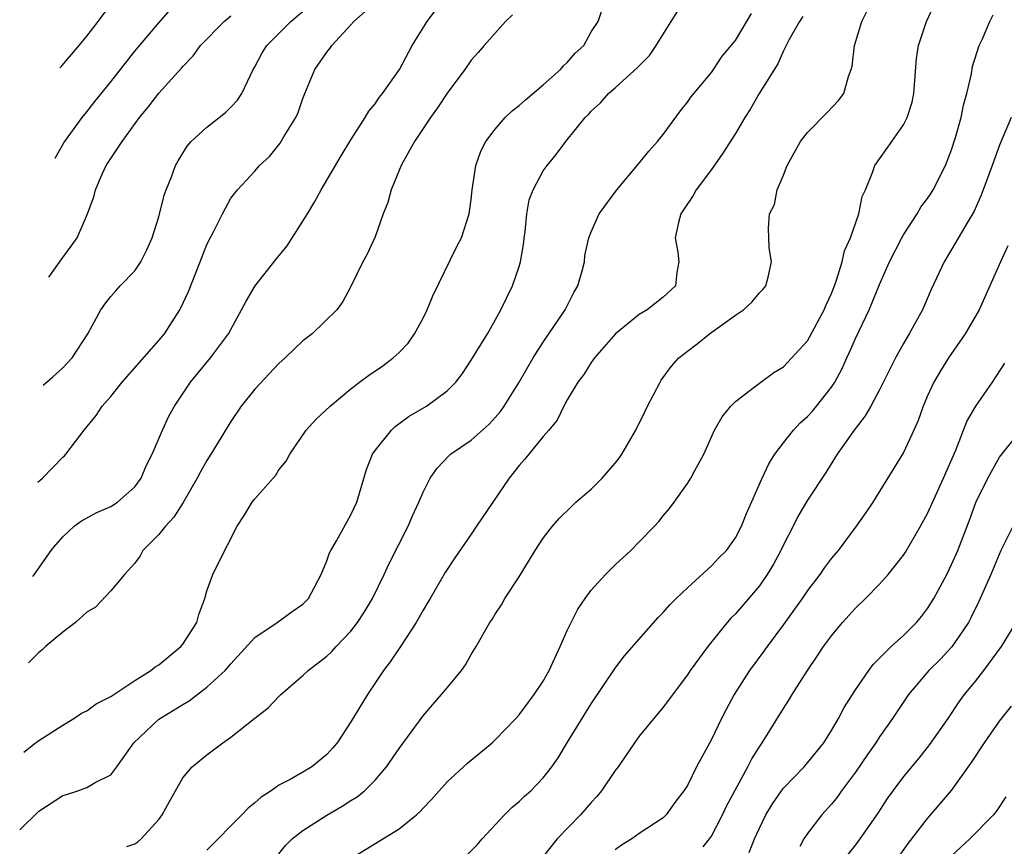
# Model space of a CAD drawing. Units: inches. Extents: x 2505131 to 2508000, y 1512000 to 1515000.
# Drawn here: x 2505173 to 2505255, y 1512808 to 1512877 of the extents above; entities that cross this region are included whole.
import ezdxf

# ---------------------------------------------------------------- set-up
doc = ezdxf.new("R2010")
doc.units = ezdxf.units.IN
doc.header["$MEASUREMENT"] = 0
doc.layers.add('LD25051512_2ft', color=2, linetype='Continuous')

msp = doc.modelspace()

# ---------------------------------------------------------------- linework, layer by layer
at = {"layer": 'LD25051512_2ft'}
for points, elevation in [([(2505176.755, 1512873.13), (2505176.918, 1512873.308), (2505178.381, 1512875), (2505179, 1512875.758), (2505179.947, 1512877), (2505181.41, 1512879)], 8898), ([(2505201, 1512807.373), (2505205, 1512809.845), (2505206.444, 1512811), (2505206.742, 1512811.258), (2505207, 1512811.563), (2505207.715, 1512812.285), (2505208.335, 1512813), (2505209, 1512813.73), (2505210.702, 1512815.299), (2505212.743, 1512817), (2505213, 1512817.231), (2505214.716, 1512819), (2505215, 1512819.316), (2505216.262, 1512821), (2505217, 1512822.111), (2505217.499, 1512823), (2505217.959, 1512824.042), (2505218.418, 1512825), (2505219, 1512826.34), (2505219.317, 1512827), (2505219.884, 1512828.116), (2505220.488, 1512829), (2505221, 1512829.697), (2505222.195, 1512831), (2505223, 1512831.795), (2505224.292, 1512833), (2505225, 1512833.702), (2505226.26, 1512835), (2505226.613, 1512835.387), (2505227, 1512835.877), (2505227.514, 1512836.486), (2505227.904, 1512837), (2505229, 1512838.548), (2505229.289, 1512839), (2505229.596, 1512839.596), (2505230.36, 1512841), (2505231.269, 1512843), (2505231.887, 1512844.113), (2505232.628, 1512845), (2505233, 1512845.39), (2505234.575, 1512846.575), (2505235, 1512846.913), (2505236.204, 1512847.796), (2505237, 1512848.268), (2505238.32, 1512849.679), (2505239, 1512850.436), (2505239.208, 1512850.792), (2505240.402, 1512853), (2505240.568, 1512853.431), (2505241, 1512854.372), (2505241.241, 1512855), (2505241.386, 1512855.386), (2505241.882, 1512857), (2505242.089, 1512857.91), (2505242.587, 1512859), (2505243.268, 1512861), (2505243.557, 1512862.443), (2505243.823, 1512863), (2505244.428, 1512864.428), (2505244.618, 1512865), (2505246.034, 1512867), (2505247, 1512868.401), (2505247.298, 1512869), (2505247.708, 1512870.292), (2505247.857, 1512871), (2505248.085, 1512873.915), (2505248.249, 1512875), (2505248.917, 1512877), (2505249.825, 1512879)], 8874), ([(2505175.365, 1512846.734), (2505176.174, 1512847.433), (2505177, 1512848.173), (2505177.793, 1512849), (2505179.092, 1512851), (2505180.175, 1512853), (2505180.514, 1512853.486), (2505181, 1512854.106), (2505181.419, 1512854.581), (2505181.796, 1512855), (2505183, 1512856.26), (2505183.504, 1512857), (2505184.013, 1512857.987), (2505184.451, 1512859), (2505185, 1512860.751), (2505185.453, 1512862.547), (2505185.619, 1512863), (2505186.061, 1512864.061), (2505186.401, 1512865), (2505186.608, 1512865.392), (2505187.372, 1512866.628), (2505187.708, 1512867), (2505189, 1512868.206), (2505190.034, 1512869), (2505190.566, 1512869.434), (2505191, 1512869.867), (2505191.547, 1512870.453), (2505191.915, 1512871), (2505192.863, 1512873), (2505193, 1512873.231), (2505193.606, 1512874.394), (2505193.981, 1512875), (2505195.978, 1512877), (2505197.637, 1512878.363)], 8892), ([(2505173.419, 1512809.764), (2505175, 1512811.292), (2505177, 1512812.598), (2505177.315, 1512812.685), (2505178.252, 1512813), (2505179, 1512813.285), (2505179.696, 1512813.696), (2505181, 1512814.319), (2505181.51, 1512815), (2505182.921, 1512817), (2505185, 1512818.95), (2505186.279, 1512819.721), (2505187, 1512820.187), (2505187.521, 1512820.479), (2505189, 1512821.606), (2505190.511, 1512823), (2505191, 1512823.567), (2505193, 1512825.743), (2505194.849, 1512827), (2505196.091, 1512827.909), (2505197, 1512828.528), (2505197.468, 1512829), (2505198.522, 1512831), (2505199, 1512832.131), (2505199.218, 1512832.783), (2505199.323, 1512833), (2505199.781, 1512833.781), (2505201, 1512835.965), (2505201.476, 1512837), (2505202.278, 1512839.722), (2505202.79, 1512841), (2505203, 1512841.297), (2505204.368, 1512843), (2505204.689, 1512843.311), (2505205.853, 1512844.147), (2505207.299, 1512845), (2505209, 1512846.273), (2505209.737, 1512847), (2505210.279, 1512847.72), (2505211, 1512848.807), (2505212.354, 1512851), (2505213, 1512852.133), (2505213.475, 1512853), (2505214.439, 1512855), (2505215, 1512856.603), (2505215.115, 1512857), (2505215.397, 1512858.603), (2505215.421, 1512859), (2505215.487, 1512859.487), (2505215.633, 1512861), (2505215.838, 1512862.162), (2505216.161, 1512863), (2505217, 1512864.555), (2505217.319, 1512865), (2505218.074, 1512865.926), (2505218.881, 1512867), (2505220.503, 1512869), (2505220.758, 1512869.241), (2505221, 1512869.522), (2505221.774, 1512870.226), (2505222.445, 1512871), (2505223, 1512871.477), (2505224.85, 1512873.15), (2505225.85, 1512874.15), (2505226.411, 1512875), (2505227.645, 1512877), (2505228.173, 1512877.827)], 8882), ([(2505173.758, 1512816.205), (2505174.716, 1512816.969), (2505175, 1512817.188), (2505177, 1512818.469), (2505177.916, 1512819), (2505178.556, 1512819.444), (2505179, 1512819.644), (2505179.782, 1512820.218), (2505181, 1512820.845), (2505183, 1512822.174), (2505184.332, 1512823), (2505184.694, 1512823.306), (2505185, 1512823.481), (2505185.823, 1512824.177), (2505186.841, 1512825), (2505187, 1512825.199), (2505188.156, 1512827), (2505188.333, 1512827.668), (2505188.831, 1512829), (2505189, 1512829.63), (2505189.496, 1512831), (2505189.958, 1512831.958), (2505191.514, 1512835), (2505192.113, 1512835.887), (2505192.78, 1512837), (2505193, 1512837.298), (2505194.737, 1512839.263), (2505195, 1512839.685), (2505195.595, 1512840.405), (2505195.91, 1512841), (2505197.266, 1512843), (2505198.101, 1512843.899), (2505199.256, 1512845), (2505201, 1512846.438), (2505201.721, 1512847), (2505202.461, 1512847.54), (2505203.648, 1512848.352), (2505204.511, 1512849), (2505205, 1512849.445), (2505205.754, 1512850.246), (2505206.279, 1512851), (2505207, 1512852.318), (2505207.349, 1512853), (2505207.822, 1512854.178), (2505209.773, 1512858.227), (2505210.191, 1512859), (2505210.843, 1512861), (2505211, 1512862.195), (2505211.081, 1512863), (2505211.381, 1512865), (2505211.803, 1512866.197), (2505212.216, 1512867), (2505213, 1512868.023), (2505213.847, 1512869), (2505214.43, 1512869.57), (2505215, 1512869.997), (2505215.516, 1512870.484), (2505217, 1512871.719), (2505218.453, 1512873), (2505218.696, 1512873.303), (2505219, 1512873.582), (2505219.653, 1512874.347), (2505220.384, 1512875), (2505221, 1512876.141), (2505221.576, 1512877), (2505221.931, 1512878.07)], 8884), ([(2505214.452, 1512877.548), (2505213.865, 1512877), (2505212.093, 1512875), (2505211.592, 1512874.408), (2505211, 1512873.784), (2505210.465, 1512873), (2505209, 1512871.017), (2505208.201, 1512869.8), (2505207.619, 1512869), (2505206.297, 1512867), (2505205.369, 1512865.369), (2505205.177, 1512865), (2505204.331, 1512863), (2505204.056, 1512861.944), (2505203.685, 1512861), (2505203, 1512859.082), (2505202.353, 1512857.647), (2505201.977, 1512857), (2505201, 1512854.95), (2505200.307, 1512853.694), (2505199.828, 1512853), (2505197.765, 1512851), (2505197, 1512850.44), (2505196.255, 1512849.745), (2505195.52, 1512849), (2505195, 1512848.542), (2505193, 1512846.403), (2505191.869, 1512845), (2505191, 1512843.726), (2505189.338, 1512841), (2505189, 1512840.472), (2505188.466, 1512839.534), (2505188.192, 1512839), (2505187.02, 1512836.98), (2505186.239, 1512835.761), (2505185.545, 1512835), (2505185, 1512834.304), (2505183.673, 1512833), (2505183.449, 1512832.551), (2505183, 1512831.925), (2505182.141, 1512831), (2505181, 1512829.634), (2505179.718, 1512828.282), (2505179, 1512827.869), (2505178.067, 1512827), (2505177, 1512826.195), (2505175.571, 1512825), (2505175.287, 1512824.713), (2505175, 1512824.512), (2505174.149, 1512823.631)], 8886), ([(2505174.528, 1512830.827), (2505174.551, 1512830.857), (2505176.049, 1512833), (2505176.258, 1512833.271), (2505177, 1512834.127), (2505177.968, 1512835), (2505178.556, 1512835.444), (2505179.849, 1512836.151), (2505181, 1512836.649), (2505181.564, 1512837), (2505183, 1512838.271), (2505183.528, 1512839), (2505183.957, 1512840.043), (2505184.444, 1512841), (2505185.3, 1512843), (2505185.833, 1512844.167), (2505186.294, 1512845), (2505187.628, 1512847), (2505189.312, 1512849), (2505190.808, 1512851), (2505191, 1512851.373), (2505191.898, 1512853), (2505192.268, 1512853.732), (2505193.028, 1512855), (2505194.778, 1512857.222), (2505195.676, 1512858.323), (2505197.376, 1512861), (2505197.98, 1512862.02), (2505198.513, 1512863), (2505200.177, 1512865.823), (2505201, 1512867.148), (2505202.187, 1512869), (2505202.475, 1512869.525), (2505203, 1512870.154), (2505203.335, 1512870.665), (2505203.623, 1512871), (2505205.035, 1512873), (2505206.094, 1512875), (2505207.331, 1512877), (2505208.051, 1512877.949)], 8888), ([(2505174.941, 1512838.673), (2505175.311, 1512839), (2505177, 1512840.748), (2505177.139, 1512840.861), (2505177.266, 1512841), (2505178.059, 1512842.059), (2505178.792, 1512843), (2505179.796, 1512844.204), (2505180.286, 1512845), (2505181, 1512845.798), (2505181.963, 1512847), (2505185, 1512850.444), (2505185.474, 1512851), (2505186.752, 1512853), (2505186.84, 1512853.16), (2505187.461, 1512854.539), (2505188.454, 1512857), (2505189, 1512858.436), (2505189.615, 1512859.615), (2505190.292, 1512861), (2505191, 1512862.286), (2505191.539, 1512863), (2505193, 1512864.529), (2505193.389, 1512865), (2505194.229, 1512865.771), (2505195.117, 1512866.883), (2505195.449, 1512867.449), (2505196.404, 1512869), (2505196.592, 1512869.407), (2505197, 1512870.59), (2505197.161, 1512871), (2505198, 1512873), (2505199, 1512874.45), (2505199.251, 1512874.749), (2505199.412, 1512875), (2505201, 1512876.719), (2505201.233, 1512877), (2505202.17, 1512877.83)], 8890), ([(2505175.839, 1512855.732), (2505177, 1512857.368), (2505177.71, 1512858.29), (2505178.194, 1512859), (2505179.075, 1512861), (2505179.592, 1512862.408), (2505179.724, 1512863), (2505180.283, 1512864.283), (2505180.623, 1512865), (2505181.946, 1512867), (2505183.397, 1512869), (2505184.123, 1512869.877), (2505185, 1512871.026), (2505186.886, 1512873.114), (2505187, 1512873.257), (2505187.869, 1512874.131), (2505188.475, 1512875), (2505190.453, 1512877), (2505191, 1512877.467)], 8894), ([(2505176.36, 1512865.632), (2505177.093, 1512866.907), (2505178.617, 1512869), (2505179, 1512869.462), (2505179.672, 1512870.328), (2505181, 1512871.982), (2505183, 1512874.529), (2505185, 1512876.881), (2505185.989, 1512878.011)], 8896), ([(2505182.352, 1512808.352), (2505183, 1512808.582), (2505183.25, 1512808.75), (2505183.536, 1512809), (2505185, 1512810.623), (2505185.277, 1512811), (2505185.883, 1512812.117), (2505187, 1512814.078), (2505187.788, 1512815), (2505189, 1512815.989), (2505190.333, 1512817), (2505191, 1512817.451), (2505193, 1512819.033), (2505194.112, 1512819.888), (2505195, 1512820.848), (2505195.164, 1512821), (2505197, 1512822.594), (2505197.433, 1512823), (2505199, 1512824.201), (2505199.404, 1512824.596), (2505199.772, 1512825), (2505201, 1512826.281), (2505201.554, 1512827), (2505202.122, 1512827.879), (2505202.795, 1512829), (2505203.772, 1512831), (2505204.159, 1512831.841), (2505205.756, 1512835), (2505206.131, 1512835.869), (2505206.661, 1512837), (2505207, 1512837.84), (2505207.595, 1512839), (2505208.174, 1512839.825), (2505209.139, 1512840.861), (2505209.29, 1512841), (2505211, 1512842.174), (2505212.494, 1512843.506), (2505213, 1512844.04), (2505213.444, 1512844.556), (2505213.755, 1512845), (2505215, 1512846.976), (2505216.163, 1512849), (2505217, 1512850.315), (2505217.479, 1512851), (2505218.819, 1512853), (2505219.547, 1512854.453), (2505219.873, 1512855), (2505220.25, 1512856.25), (2505220.425, 1512857), (2505220.478, 1512857.522), (2505220.795, 1512859), (2505221, 1512859.504), (2505221.658, 1512861), (2505223.131, 1512863), (2505225, 1512865.203), (2505225.8, 1512866.2), (2505226.514, 1512867), (2505227, 1512867.599), (2505228.436, 1512869.564), (2505229, 1512870.28), (2505229.295, 1512870.705), (2505231, 1512872.752), (2505231.181, 1512873), (2505231.902, 1512874.098), (2505233, 1512875.401), (2505234.349, 1512877.651)], 8880), ([(2505238.605, 1512877.395), (2505238.329, 1512877), (2505237.479, 1512875.479), (2505237, 1512874.554), (2505236.524, 1512873.476), (2505234.977, 1512871), (2505234.264, 1512869.737), (2505233.783, 1512869), (2505233, 1512867.674), (2505231.963, 1512866.037), (2505231, 1512864.681), (2505229.734, 1512863), (2505229.472, 1512862.529), (2505228.689, 1512861.311), (2505228.471, 1512861), (2505228.262, 1512860.261), (2505227.98, 1512859), (2505228.205, 1512857.795), (2505228.278, 1512857), (2505228.123, 1512856.123), (2505228.016, 1512855), (2505227, 1512854.059), (2505225.656, 1512853), (2505225, 1512852.61), (2505223.006, 1512851), (2505221.278, 1512849), (2505221, 1512848.623), (2505220.372, 1512847.629), (2505219.881, 1512847), (2505219, 1512845.513), (2505218.726, 1512845), (2505218.176, 1512843.824), (2505217.481, 1512843), (2505217, 1512842.461), (2505215.451, 1512840.549), (2505215, 1512840.06), (2505214.157, 1512839), (2505211.459, 1512835), (2505211, 1512834.356), (2505209.636, 1512832.364), (2505208.845, 1512831.155), (2505207.578, 1512829), (2505207.378, 1512828.621), (2505207, 1512828.014), (2505206.414, 1512827), (2505205.118, 1512825), (2505204.268, 1512823.732), (2505203.714, 1512823), (2505202.366, 1512821), (2505201, 1512818.742), (2505199.836, 1512817), (2505199.463, 1512816.537), (2505199, 1512816.009), (2505197.747, 1512815), (2505197, 1512814.547), (2505195.949, 1512813.949), (2505195, 1512813.456), (2505194.352, 1512813), (2505193.518, 1512812.482), (2505193, 1512811.992), (2505192.447, 1512811.553), (2505191.925, 1512811), (2505189, 1512808.055)], 8878), ([(2505195, 1512807.76), (2505195.559, 1512808.441), (2505196.11, 1512809), (2505197, 1512809.704), (2505199, 1512810.979), (2505200.277, 1512811.723), (2505201, 1512812.199), (2505201.506, 1512812.494), (2505202.116, 1512813), (2505203, 1512813.888), (2505203.969, 1512815), (2505205, 1512816.507), (2505207, 1512819.235), (2505207.816, 1512820.184), (2505208.548, 1512821), (2505209, 1512821.573), (2505210.202, 1512823), (2505210.534, 1512823.466), (2505211, 1512824.338), (2505211.421, 1512825), (2505212.551, 1512827), (2505212.746, 1512827.254), (2505213, 1512827.688), (2505213.521, 1512828.48), (2505213.804, 1512829), (2505215, 1512830.798), (2505216.339, 1512833), (2505217, 1512834.012), (2505217.773, 1512835), (2505218.339, 1512835.661), (2505219.344, 1512836.656), (2505219.725, 1512837), (2505221, 1512838.086), (2505221.918, 1512839), (2505223, 1512840.255), (2505223.332, 1512840.668), (2505223.56, 1512841), (2505224.712, 1512843), (2505225.469, 1512844.531), (2505225.686, 1512845), (2505226.726, 1512847), (2505226.834, 1512847.166), (2505227.69, 1512848.31), (2505228.302, 1512849), (2505229, 1512849.557), (2505229.828, 1512850.172), (2505230.84, 1512851), (2505233, 1512852.562), (2505233.683, 1512853), (2505234.361, 1512853.639), (2505235, 1512854.413), (2505235.296, 1512854.704), (2505235.533, 1512855), (2505235.728, 1512855.728), (2505235.998, 1512857), (2505235.807, 1512858.193), (2505235.774, 1512859), (2505235.768, 1512859.768), (2505235.845, 1512861), (2505236.243, 1512861.757), (2505236.479, 1512863), (2505237, 1512864.213), (2505237.303, 1512865), (2505238.423, 1512867), (2505239, 1512867.764), (2505240.614, 1512869.386), (2505241.574, 1512870.426), (2505242.031, 1512871), (2505242.422, 1512872.422), (2505242.651, 1512873), (2505242.729, 1512873.271), (2505242.926, 1512875), (2505243.528, 1512877), (2505244.022, 1512877.978)], 8876), ([(2505210.505, 1512807.495), (2505211.492, 1512808.509), (2505211.923, 1512809), (2505213.78, 1512811), (2505214.397, 1512811.603), (2505215, 1512812.107), (2505215.453, 1512812.547), (2505215.959, 1512813), (2505217, 1512814.075), (2505217.727, 1512815), (2505218.258, 1512815.742), (2505219.03, 1512817.03), (2505221, 1512820.235), (2505223, 1512823.212), (2505223.768, 1512824.232), (2505226.585, 1512827.415), (2505227, 1512827.823), (2505227.537, 1512828.463), (2505228.076, 1512829), (2505229, 1512829.877), (2505231, 1512831.702), (2505231.63, 1512832.37), (2505232.257, 1512833), (2505233, 1512834.035), (2505233.505, 1512835), (2505233.929, 1512836.071), (2505235.223, 1512839), (2505235.792, 1512840.207), (2505236.284, 1512841), (2505237, 1512841.949), (2505237.828, 1512843), (2505238.396, 1512843.604), (2505239, 1512844.138), (2505239.417, 1512844.583), (2505239.762, 1512845), (2505241, 1512846.577), (2505241.281, 1512847), (2505241.877, 1512848.122), (2505242.27, 1512849), (2505242.508, 1512849.492), (2505243, 1512850.632), (2505244.135, 1512853), (2505244.398, 1512853.602), (2505245, 1512855.124), (2505245.835, 1512857), (2505246.856, 1512859), (2505247, 1512859.253), (2505248.132, 1512861), (2505248.445, 1512861.555), (2505249, 1512862.274), (2505249.296, 1512862.704), (2505249.474, 1512863), (2505250.496, 1512865), (2505251, 1512866.305), (2505251.327, 1512867.327), (2505251.784, 1512869), (2505251.98, 1512870.02), (2505252.259, 1512871), (2505252.644, 1512872.644), (2505252.75, 1512873.25), (2505253.303, 1512875), (2505253.561, 1512875.561), (2505254.181, 1512877), (2505254.448, 1512877.552)], 8872), ([(2505255.967, 1512869), (2505255, 1512866.699), (2505254.387, 1512865), (2505253.637, 1512863), (2505253.456, 1512862.544), (2505252.854, 1512861.146), (2505252.391, 1512860.391), (2505251, 1512858.02), (2505250.37, 1512857), (2505249.29, 1512854.709), (2505248.573, 1512853), (2505247.478, 1512851), (2505247, 1512850.21), (2505246.316, 1512849), (2505245, 1512846.346), (2505244.275, 1512845), (2505243.813, 1512844.187), (2505242.886, 1512843), (2505241.481, 1512841), (2505240.522, 1512839.478), (2505239, 1512837.167), (2505238.194, 1512835.806), (2505237.804, 1512835), (2505237, 1512833.451), (2505236.791, 1512833), (2505236.165, 1512831.836), (2505235.658, 1512831), (2505235, 1512830.058), (2505233, 1512827.728), (2505232.634, 1512827.366), (2505232.311, 1512827), (2505230.697, 1512825), (2505229.229, 1512823), (2505229, 1512822.647), (2505227, 1512819.96), (2505225, 1512817.529), (2505224.605, 1512817), (2505223.233, 1512815), (2505223, 1512814.696), (2505221.864, 1512813), (2505221.471, 1512812.529), (2505221, 1512812.036), (2505220.092, 1512811), (2505218.159, 1512809), (2505217, 1512807.536)], 8870), ([(2505255.683, 1512858.317), (2505255.064, 1512857), (2505253.281, 1512853), (2505253, 1512852.474), (2505252.134, 1512851), (2505250.748, 1512849), (2505250.071, 1512847.929), (2505249.526, 1512847), (2505249, 1512845.845), (2505248.639, 1512845), (2505248.21, 1512843.79), (2505247.863, 1512843), (2505247, 1512841.146), (2505244.435, 1512837), (2505243.863, 1512836.137), (2505243.066, 1512835), (2505241.546, 1512833), (2505241, 1512832.339), (2505240.428, 1512831.572), (2505240.037, 1512831), (2505239, 1512829.659), (2505238.562, 1512829), (2505237, 1512826.821), (2505235.639, 1512825), (2505235.379, 1512824.621), (2505234.182, 1512823), (2505232.905, 1512821), (2505232.233, 1512819.766), (2505231.836, 1512819), (2505231, 1512817.268), (2505229.773, 1512815), (2505229, 1512813.439), (2505228.721, 1512813), (2505227.972, 1512812.028), (2505227.236, 1512811), (2505227, 1512810.762), (2505225, 1512809.441), (2505224.371, 1512809), (2505223.519, 1512808.481), (2505223, 1512808.088)], 8868), ([(2505230.329, 1512808.329), (2505230.858, 1512809), (2505231, 1512809.22), (2505231.92, 1512811), (2505232.273, 1512811.727), (2505234.046, 1512815), (2505234.356, 1512815.643), (2505235, 1512816.662), (2505235.24, 1512817), (2505237, 1512819.842), (2505237.46, 1512820.54), (2505237.73, 1512821), (2505239.004, 1512823), (2505239.815, 1512824.184), (2505240.347, 1512825), (2505241, 1512825.898), (2505241.915, 1512827), (2505243, 1512828.188), (2505243.843, 1512829), (2505245, 1512830.195), (2505245.725, 1512831), (2505247, 1512832.6), (2505247.161, 1512832.839), (2505248.419, 1512835), (2505249, 1512836.07), (2505250.319, 1512839), (2505251.34, 1512841.34), (2505252.28, 1512843.721), (2505253.007, 1512844.993), (2505254.415, 1512847), (2505255.43, 1512848.57)], 8866), ([(2505234.137, 1512807.863), (2505234.603, 1512809), (2505235, 1512809.894), (2505235.546, 1512811), (2505236.094, 1512811.906), (2505236.831, 1512813), (2505237, 1512813.224), (2505238.713, 1512815), (2505239, 1512815.328), (2505240.359, 1512817), (2505241, 1512818.002), (2505241.577, 1512819), (2505242.067, 1512819.932), (2505242.74, 1512821), (2505243, 1512821.401), (2505244.1, 1512823), (2505244.483, 1512823.517), (2505245.976, 1512825), (2505247, 1512825.925), (2505248.076, 1512827), (2505248.496, 1512827.504), (2505249, 1512828.162), (2505249.515, 1512829), (2505250.596, 1512831), (2505251, 1512831.809), (2505251.523, 1512833), (2505252.496, 1512835.504), (2505253.027, 1512836.972), (2505254.006, 1512839), (2505255, 1512840.753), (2505257, 1512843.283)], 8864), ([(2505256.395, 1512835.604), (2505255.111, 1512833), (2505254.263, 1512831), (2505253.268, 1512828.732), (2505252.611, 1512827.389), (2505252.404, 1512827), (2505251.032, 1512824.968), (2505250.062, 1512823.938), (2505249.115, 1512823), (2505247.424, 1512821), (2505246.073, 1512819), (2505245, 1512817.479), (2505244.692, 1512817), (2505243.99, 1512816.01), (2505243, 1512814.552), (2505241.84, 1512813), (2505241.494, 1512812.506), (2505241, 1512811.892), (2505240.208, 1512811), (2505239, 1512809.45), (2505238.696, 1512809), (2505238.358, 1512808.358)], 8862), ([(2505256.353, 1512827), (2505255.12, 1512825), (2505253.661, 1512823), (2505253, 1512822.154), (2505252.052, 1512821), (2505251.611, 1512820.389), (2505250.681, 1512819), (2505249.163, 1512816.837), (2505248.274, 1512815.726), (2505247, 1512814.197), (2505246.096, 1512813), (2505245.643, 1512812.357), (2505244.853, 1512811.147), (2505243.36, 1512809), (2505243, 1512808.517), (2505242.331, 1512807.669)], 8860), ([(2505246.243, 1512807), (2505247.384, 1512808.616), (2505249, 1512810.7), (2505251, 1512813.024), (2505252.66, 1512815.34), (2505253.744, 1512817), (2505255, 1512818.783), (2505255.973, 1512820.027)], 8858), ([(2505255.517, 1512812.483), (2505254.718, 1512811.282), (2505254.48, 1512811), (2505252.509, 1512809), (2505251, 1512807.586)], 8856)]:
    msp.add_lwpolyline(points, dxfattribs=dict(at, elevation=elevation))

doc.saveas('drawing.dxf')
